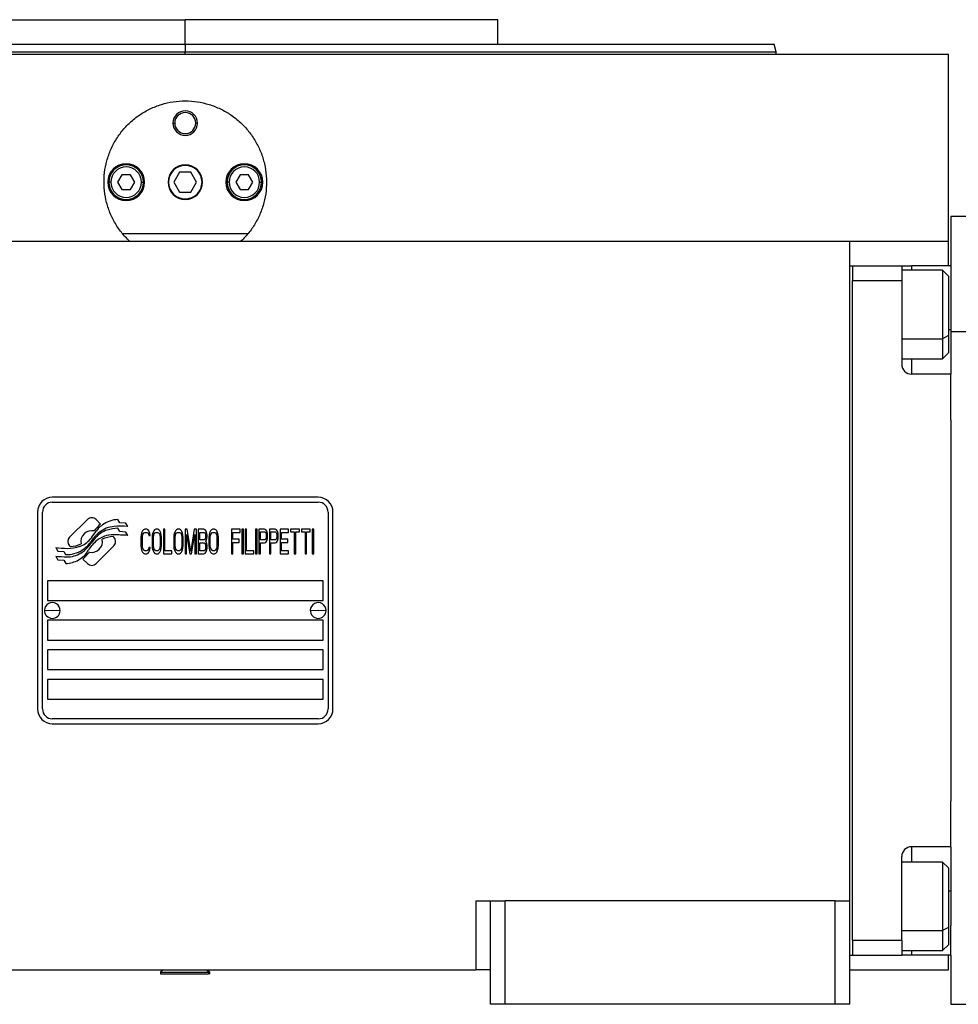
# Model space of a CAD drawing. Units: millimetres. Extents: x 444 to 4036, y 489 to 2661.
# Drawn here: x 1446 to 1636, y 1677 to 1877 of the extents above; entities that cross this region are included whole.
import ezdxf

# ---------------------------------------------------------------- set-up
doc = ezdxf.new("R2010")
doc.units = ezdxf.units.MM

msp = doc.modelspace()

# ---------------------------------------------------------------- linework, layer by layer
at = {"color": 7, "linetype": 'Continuous', "lineweight": 25}
for p, q in [((1415.75, 1877.49), (1479.25, 1877.49)), ((1479.25, 1872.49), (1479.25, 1877.49)), ((1542.75, 1877.49), (1479.25, 1877.49)), ((1542.75, 1872.49), (1542.75, 1877.49)), ((1479.25, 1872.49), (1479.25, 1870.99)), ((1599.25, 1870.98), (1598.84, 1872.51)), ((1324.25, 1870.49), (1634.25, 1870.49)), ((1599.25, 1870.49), (1599.25, 1871.01)), ((1634.25, 1832.49), (1634.25, 1870.49)), ((1476.75, 1856.49), (1477.11, 1856.49)), ((1481.75, 1856.49), (1481.39, 1856.49)), ((1478.1, 1846.49), (1476.94, 1844.49)), ((1480.4, 1846.49), (1478.1, 1846.49)), ((1481.56, 1844.49), (1480.4, 1846.49)), ((1464.15, 1844.49), (1463.75, 1844.49)), ((1466.38, 1845.99), (1465.52, 1844.49)), ((1465.52, 1844.49), (1466.38, 1842.99)), ((1468.12, 1845.99), (1466.38, 1845.99)), ((1468.98, 1844.49), (1468.12, 1845.99)), ((1468.12, 1842.99), (1468.98, 1844.49)), ((1470.35, 1844.49), (1470.75, 1844.49)), ((1476.94, 1844.49), (1478.1, 1842.49)), ((1480.4, 1842.49), (1481.56, 1844.49)), ((1488.15, 1844.49), (1487.75, 1844.49)), ((1490.38, 1845.99), (1489.52, 1844.49)), ((1489.52, 1844.49), (1490.38, 1842.99)), ((1492.12, 1845.99), (1490.38, 1845.99)), ((1492.98, 1844.49), (1492.12, 1845.99)), ((1492.12, 1842.99), (1492.98, 1844.49)), ((1494.35, 1844.49), (1494.75, 1844.49)), ((1466.38, 1842.99), (1468.12, 1842.99)), ((1478.1, 1842.49), (1480.4, 1842.49)), ((1490.38, 1842.99), (1492.12, 1842.99)), ((1646.75, 1837.49), (1634.75, 1837.49)), ((1634.75, 1837.49), (1634.75, 1827.49)), ((1344.25, 1832.49), (1614.25, 1832.49)), ((1491.98, 1833.99), (1466.52, 1833.99)), ((1614.25, 1698.49), (1614.25, 1832.49)), ((1614.25, 1832.49), (1634.25, 1832.49)), ((1634.25, 1827.49), (1634.25, 1832.49)), ((1614.25, 1827.5), (1614.75, 1827.5)), ((1614.75, 1827.5), (1614.75, 1824.5)), ((1614.75, 1827.49), (1624.75, 1827.49)), ((1624.75, 1827.49), (1624.75, 1824.49)), ((1624.75, 1827.49), (1626.75, 1827.49)), ((1633.05, 1826.6), (1624.75, 1826.6)), ((1634.75, 1827.49), (1626.75, 1827.49)), ((1634.25, 1825.4), (1633.05, 1826.6)), ((1634.75, 1827.49), (1634.75, 1821.49)), ((1614.75, 1824.49), (1614.75, 1824.5)), ((1614.75, 1824.49), (1624.75, 1824.49)), ((1614.75, 1690.49), (1614.75, 1824.49)), ((1624.75, 1824.49), (1624.75, 1807.49)), ((1634.25, 1825.4), (1634.25, 1813.33)), ((1634.75, 1821.49), (1634.75, 1814.06)), ((1634.75, 1814.06), (1634.75, 1805.49)), ((1646.75, 1814.06), (1634.75, 1814.06)), ((1634.25, 1813.33), (1633.05, 1812.67)), ((1634.25, 1813.33), (1634.25, 1809.8)), ((1624.75, 1808.6), (1633.05, 1808.6)), ((1633.05, 1808.6), (1634.25, 1809.8)), ((1634.75, 1805.49), (1626.75, 1805.49)), ((1634.75, 1796.22), (1634.75, 1805.49)), ((1634.75, 1796.22), (1634.75, 1718.76)), ((1506.25, 1780.49), (1452.25, 1780.49)), ((1452.25, 1779.49), (1506.25, 1779.49)), ((1449.25, 1777.49), (1449.25, 1737.49)), ((1450.25, 1737.49), (1450.25, 1777.49)), ((1508.25, 1777.49), (1508.25, 1737.49)), ((1509.25, 1737.49), (1509.25, 1777.49)), ((1459.37, 1775.97), (1455.77, 1772.37)), ((1462.06, 1775.04), (1461.13, 1775.97)), ((1465.95, 1773.5), (1465.53, 1774.21)), ((1465.95, 1775.29), (1465.55, 1775.96)), ((1467.15, 1775.21), (1465.95, 1775.29)), ((1467.56, 1774.53), (1467.15, 1775.21)), ((1464.73, 1772.37), (1464.61, 1772.49)), ((1467.15, 1773.42), (1465.95, 1773.5)), ((1467.56, 1772.73), (1467.15, 1773.42)), ((1470.3, 1772.82), (1470.25, 1772.29)), ((1470.25, 1772.29), (1470.25, 1770.69)), ((1470.39, 1773.25), (1470.3, 1772.82)), ((1470.59, 1773.67), (1470.39, 1773.25)), ((1470.54, 1772.29), (1470.59, 1772.72)), ((1470.54, 1770.69), (1470.54, 1772.29)), ((1470.78, 1773.89), (1470.59, 1773.67)), ((1470.59, 1772.72), (1470.68, 1773.03)), ((1470.68, 1773.03), (1470.83, 1773.25)), ((1471.02, 1773.99), (1470.78, 1773.89)), ((1470.83, 1773.25), (1471.02, 1773.35)), ((1471.45, 1773.99), (1471.02, 1773.99)), ((1471.02, 1773.35), (1471.45, 1773.35)), ((1471.69, 1773.89), (1471.45, 1773.99)), ((1471.45, 1773.35), (1471.64, 1773.25)), ((1471.64, 1773.25), (1471.78, 1773.03)), ((1471.88, 1773.67), (1471.69, 1773.89)), ((1471.78, 1773.03), (1471.83, 1772.72)), ((1471.83, 1772.72), (1472.12, 1772.72)), ((1472.07, 1773.25), (1471.88, 1773.67)), ((1472.12, 1772.72), (1472.07, 1773.25)), ((1472.55, 1772.82), (1472.5, 1772.29)), ((1472.5, 1772.29), (1472.5, 1770.69)), ((1472.65, 1773.25), (1472.55, 1772.82)), ((1472.84, 1773.67), (1472.65, 1773.25)), ((1472.79, 1772.29), (1472.84, 1772.72)), ((1472.79, 1770.69), (1472.79, 1772.29)), ((1473.03, 1773.89), (1472.84, 1773.67)), ((1472.84, 1772.72), (1472.93, 1773.03)), ((1472.93, 1773.03), (1473.08, 1773.25)), ((1473.27, 1773.99), (1473.03, 1773.89)), ((1473.08, 1773.25), (1473.27, 1773.35)), ((1473.65, 1773.99), (1473.27, 1773.99)), ((1473.27, 1773.35), (1473.65, 1773.35)), ((1473.89, 1773.89), (1473.65, 1773.99)), ((1473.65, 1773.35), (1473.84, 1773.25)), ((1473.84, 1773.25), (1473.99, 1773.03)), ((1474.08, 1773.67), (1473.89, 1773.89)), ((1473.99, 1773.03), (1474.08, 1772.72)), ((1474.28, 1773.25), (1474.08, 1773.67)), ((1474.08, 1772.72), (1474.13, 1772.29)), ((1474.13, 1772.29), (1474.13, 1770.69)), ((1474.37, 1772.82), (1474.28, 1773.25)), ((1474.42, 1772.29), (1474.37, 1772.82)), ((1474.42, 1770.69), (1474.42, 1772.29)), ((1474.8, 1773.99), (1474.8, 1768.99)), ((1475.09, 1773.99), (1474.8, 1773.99)), ((1475.09, 1769.63), (1475.09, 1773.99)), ((1476.96, 1772.82), (1476.91, 1772.29)), ((1476.91, 1772.29), (1476.91, 1770.69)), ((1477.05, 1773.25), (1476.96, 1772.82)), ((1477.25, 1773.67), (1477.05, 1773.25)), ((1477.2, 1772.29), (1477.25, 1772.72)), ((1477.2, 1770.69), (1477.2, 1772.29)), ((1477.44, 1773.89), (1477.25, 1773.67)), ((1477.25, 1772.72), (1477.34, 1773.03)), ((1477.34, 1773.03), (1477.49, 1773.25)), ((1477.68, 1773.99), (1477.44, 1773.89)), ((1477.49, 1773.25), (1477.68, 1773.35)), ((1478.06, 1773.99), (1477.68, 1773.99)), ((1477.68, 1773.35), (1478.06, 1773.35)), ((1478.3, 1773.89), (1478.06, 1773.99)), ((1478.06, 1773.35), (1478.25, 1773.25)), ((1478.25, 1773.25), (1478.4, 1773.03)), ((1478.49, 1773.67), (1478.3, 1773.89)), ((1478.4, 1773.03), (1478.49, 1772.72)), ((1478.68, 1773.25), (1478.49, 1773.67)), ((1478.49, 1772.72), (1478.54, 1772.29)), ((1478.54, 1772.29), (1478.54, 1770.69)), ((1478.78, 1772.82), (1478.68, 1773.25)), ((1478.83, 1772.29), (1478.78, 1772.82)), ((1478.83, 1770.69), (1478.83, 1772.29)), ((1479.64, 1773.99), (1479.21, 1773.99)), ((1479.21, 1773.99), (1479.21, 1768.99)), ((1479.5, 1768.99), (1479.5, 1772.93)), ((1479.5, 1772.93), (1480.17, 1768.99)), ((1480.36, 1769.52), (1479.64, 1773.99)), ((1481.08, 1773.99), (1480.36, 1769.52)), ((1480.55, 1768.99), (1481.22, 1772.93)), ((1481.51, 1773.99), (1481.08, 1773.99)), ((1481.22, 1772.93), (1481.22, 1768.99)), ((1481.51, 1768.99), (1481.51, 1773.99)), ((1483.04, 1773.99), (1481.89, 1773.99)), ((1481.89, 1773.99), (1481.89, 1768.99)), ((1482.18, 1771.86), (1482.18, 1773.35)), ((1482.18, 1773.35), (1483.09, 1773.35)), ((1483.28, 1773.89), (1483.04, 1773.99)), ((1483.09, 1773.35), (1483.24, 1773.25)), ((1483.24, 1773.25), (1483.33, 1773.03)), ((1483.33, 1772.18), (1483.24, 1771.97)), ((1483.47, 1773.57), (1483.28, 1773.89)), ((1483.33, 1773.03), (1483.38, 1772.72)), ((1483.38, 1772.5), (1483.33, 1772.18)), ((1483.38, 1772.72), (1483.38, 1772.5)), ((1483.62, 1773.14), (1483.47, 1773.57)), ((1483.47, 1771.65), (1483.62, 1772.08)), ((1483.67, 1772.82), (1483.62, 1773.14)), ((1483.62, 1772.08), (1483.67, 1772.4)), ((1483.67, 1772.4), (1483.67, 1772.82)), ((1484.1, 1772.82), (1484.05, 1772.29)), ((1484.05, 1772.29), (1484.05, 1770.69)), ((1484.19, 1773.25), (1484.1, 1772.82)), ((1484.39, 1773.67), (1484.19, 1773.25)), ((1484.34, 1772.29), (1484.39, 1772.72)), ((1484.34, 1770.69), (1484.34, 1772.29)), ((1484.58, 1773.89), (1484.39, 1773.67)), ((1484.39, 1772.72), (1484.48, 1773.03)), ((1484.48, 1773.03), (1484.62, 1773.25)), ((1484.82, 1773.99), (1484.58, 1773.89)), ((1484.62, 1773.25), (1484.82, 1773.35)), ((1485.2, 1773.99), (1484.82, 1773.99)), ((1484.82, 1773.35), (1485.2, 1773.35)), ((1485.44, 1773.89), (1485.2, 1773.99)), ((1485.2, 1773.35), (1485.39, 1773.25)), ((1485.39, 1773.25), (1485.54, 1773.03)), ((1485.63, 1773.67), (1485.44, 1773.89)), ((1485.54, 1773.03), (1485.63, 1772.72)), ((1485.82, 1773.25), (1485.63, 1773.67)), ((1485.63, 1772.72), (1485.68, 1772.29)), ((1485.68, 1772.29), (1485.68, 1770.69)), ((1485.92, 1772.82), (1485.82, 1773.25)), ((1485.97, 1772.29), (1485.92, 1772.82)), ((1485.97, 1770.69), (1485.97, 1772.29)), ((1490.38, 1773.99), (1488.65, 1773.99)), ((1488.65, 1773.99), (1488.65, 1768.99)), ((1488.94, 1771.97), (1488.94, 1773.35)), ((1488.94, 1773.35), (1490.38, 1773.35)), ((1490.38, 1773.35), (1490.38, 1773.99)), ((1491.05, 1773.99), (1490.76, 1773.99)), ((1490.76, 1773.99), (1490.76, 1768.99)), ((1491.05, 1768.99), (1491.05, 1773.99)), ((1491.72, 1773.99), (1491.43, 1773.99)), ((1491.43, 1773.99), (1491.43, 1768.99)), ((1491.72, 1769.63), (1491.72, 1773.99)), ((1493.83, 1773.99), (1493.54, 1773.99)), ((1493.54, 1773.99), (1493.54, 1768.99)), ((1493.83, 1768.99), (1493.83, 1773.99)), ((1495.36, 1773.99), (1494.21, 1773.99)), ((1494.21, 1773.99), (1494.21, 1768.99)), ((1494.5, 1771.86), (1494.5, 1773.46)), ((1494.5, 1773.46), (1495.41, 1773.46)), ((1495.6, 1773.89), (1495.36, 1773.99)), ((1495.41, 1773.46), (1495.55, 1773.35)), ((1495.55, 1773.35), (1495.65, 1773.14)), ((1495.65, 1772.18), (1495.55, 1771.97)), ((1495.79, 1773.57), (1495.6, 1773.89)), ((1495.65, 1773.14), (1495.69, 1772.82)), ((1495.69, 1772.5), (1495.65, 1772.18)), ((1495.69, 1772.82), (1495.69, 1772.5)), ((1495.93, 1773.14), (1495.79, 1773.57)), ((1495.79, 1771.65), (1495.93, 1772.08)), ((1495.98, 1772.82), (1495.93, 1773.14)), ((1495.93, 1772.08), (1495.98, 1772.4)), ((1495.98, 1772.4), (1495.98, 1772.82)), ((1497.51, 1773.99), (1496.36, 1773.99)), ((1496.36, 1773.99), (1496.36, 1768.99)), ((1496.65, 1771.86), (1496.65, 1773.46)), ((1496.65, 1773.46), (1497.56, 1773.46)), ((1497.75, 1773.89), (1497.51, 1773.99)), ((1497.56, 1773.46), (1497.71, 1773.35)), ((1497.71, 1773.35), (1497.8, 1773.14)), ((1497.8, 1772.18), (1497.71, 1771.97)), ((1497.95, 1773.57), (1497.75, 1773.89)), ((1497.8, 1773.14), (1497.85, 1772.82)), ((1497.85, 1772.5), (1497.8, 1772.18)), ((1497.85, 1772.82), (1497.85, 1772.5)), ((1498.09, 1773.14), (1497.95, 1773.57)), ((1497.95, 1771.65), (1498.09, 1772.08)), ((1498.14, 1772.82), (1498.09, 1773.14)), ((1498.09, 1772.08), (1498.14, 1772.4)), ((1498.14, 1772.4), (1498.14, 1772.82)), ((1500.25, 1773.99), (1498.52, 1773.99)), ((1498.52, 1773.99), (1498.52, 1768.99)), ((1498.81, 1771.97), (1498.81, 1773.35)), ((1498.81, 1773.35), (1500.25, 1773.35)), ((1500.25, 1773.35), (1500.25, 1773.99)), ((1500.63, 1773.99), (1500.63, 1773.46)), ((1502.45, 1773.99), (1500.63, 1773.99)), ((1500.63, 1773.46), (1501.4, 1773.46)), ((1501.4, 1773.46), (1501.4, 1768.99)), ((1501.68, 1773.46), (1502.45, 1773.46)), ((1501.68, 1768.99), (1501.68, 1773.46)), ((1502.45, 1773.46), (1502.45, 1773.99)), ((1504.65, 1773.99), (1502.83, 1773.99)), ((1502.83, 1773.99), (1502.83, 1773.46)), ((1502.83, 1773.46), (1503.6, 1773.46)), ((1503.6, 1773.46), (1503.6, 1768.99)), ((1503.89, 1773.46), (1504.65, 1773.46)), ((1503.89, 1768.99), (1503.89, 1773.46)), ((1504.65, 1773.46), (1504.65, 1773.99)), ((1505.33, 1773.99), (1505.04, 1773.99)), ((1505.04, 1773.99), (1505.04, 1768.99)), ((1505.33, 1768.99), (1505.33, 1773.99)), ((1452.95, 1770.25), (1453.35, 1769.57)), ((1455.77, 1770.61), (1455.89, 1770.49)), ((1461.14, 1767.01), (1464.73, 1770.6)), ((1470.25, 1770.69), (1470.3, 1770.16)), ((1470.3, 1770.16), (1470.39, 1769.74)), ((1470.59, 1770.27), (1470.54, 1770.69)), ((1470.68, 1769.95), (1470.59, 1770.27)), ((1471.83, 1770.27), (1471.78, 1769.95)), ((1472.12, 1770.27), (1471.83, 1770.27)), ((1472.07, 1769.74), (1472.12, 1770.27)), ((1472.5, 1770.69), (1472.55, 1770.16)), ((1472.55, 1770.16), (1472.65, 1769.74)), ((1472.84, 1770.27), (1472.79, 1770.69)), ((1472.93, 1769.95), (1472.84, 1770.27)), ((1474.08, 1770.27), (1473.99, 1769.95)), ((1474.13, 1770.69), (1474.08, 1770.27)), ((1474.28, 1769.74), (1474.37, 1770.16)), ((1474.37, 1770.16), (1474.42, 1770.69)), ((1476.91, 1770.69), (1476.96, 1770.16)), ((1476.96, 1770.16), (1477.05, 1769.74)), ((1477.25, 1770.27), (1477.2, 1770.69)), ((1477.34, 1769.95), (1477.25, 1770.27)), ((1478.49, 1770.27), (1478.4, 1769.95)), ((1478.54, 1770.69), (1478.49, 1770.27)), ((1478.68, 1769.74), (1478.78, 1770.16)), ((1478.78, 1770.16), (1478.83, 1770.69)), ((1483.09, 1771.86), (1482.18, 1771.86)), ((1482.18, 1771.23), (1483.09, 1771.23)), ((1482.18, 1769.63), (1482.18, 1771.23)), ((1483.24, 1771.97), (1483.09, 1771.86)), ((1483.09, 1771.23), (1483.24, 1771.12)), ((1483.24, 1771.12), (1483.33, 1770.91)), ((1483.33, 1770.91), (1483.38, 1770.59)), ((1483.38, 1770.27), (1483.33, 1769.95)), ((1483.38, 1771.55), (1483.47, 1771.65)), ((1483.47, 1771.44), (1483.38, 1771.55)), ((1483.38, 1770.59), (1483.38, 1770.27)), ((1483.62, 1771.01), (1483.47, 1771.44)), ((1483.67, 1770.69), (1483.62, 1771.01)), ((1483.62, 1769.84), (1483.67, 1770.16)), ((1483.67, 1770.16), (1483.67, 1770.69)), ((1484.05, 1770.69), (1484.1, 1770.16)), ((1484.1, 1770.16), (1484.19, 1769.74)), ((1484.39, 1770.27), (1484.34, 1770.69)), ((1484.48, 1769.95), (1484.39, 1770.27)), ((1485.63, 1770.27), (1485.54, 1769.95)), ((1485.68, 1770.69), (1485.63, 1770.27)), ((1485.82, 1769.74), (1485.92, 1770.16)), ((1485.92, 1770.16), (1485.97, 1770.69)), ((1490.18, 1771.97), (1488.94, 1771.97)), ((1488.94, 1771.33), (1490.18, 1771.33)), ((1488.94, 1768.99), (1488.94, 1771.33)), ((1490.18, 1771.33), (1490.18, 1771.97)), ((1495.41, 1771.86), (1494.5, 1771.86)), ((1494.5, 1768.99), (1494.5, 1771.23)), ((1494.5, 1771.23), (1495.36, 1771.23)), ((1495.36, 1771.23), (1495.6, 1771.33)), ((1495.55, 1771.97), (1495.41, 1771.86)), ((1495.6, 1771.33), (1495.79, 1771.65)), ((1497.56, 1771.86), (1496.65, 1771.86)), ((1496.65, 1768.99), (1496.65, 1771.23)), ((1496.65, 1771.23), (1497.51, 1771.23)), ((1497.51, 1771.23), (1497.75, 1771.33)), ((1497.71, 1771.97), (1497.56, 1771.86)), ((1497.75, 1771.33), (1497.95, 1771.65)), ((1500.05, 1771.97), (1498.81, 1771.97)), ((1498.81, 1769.63), (1498.81, 1771.33)), ((1498.81, 1771.33), (1500.05, 1771.33)), ((1500.05, 1771.33), (1500.05, 1771.97)), ((1452.95, 1768.51), (1453.39, 1767.78)), ((1453.35, 1769.57), (1454.56, 1769.49)), ((1454.56, 1769.49), (1454.95, 1768.85)), ((1470.39, 1769.74), (1470.59, 1769.31)), ((1470.59, 1769.31), (1470.78, 1769.1)), ((1470.83, 1769.74), (1470.68, 1769.95)), ((1470.78, 1769.1), (1471.02, 1768.99)), ((1471.02, 1769.63), (1470.83, 1769.74)), ((1471.45, 1769.63), (1471.02, 1769.63)), ((1471.02, 1768.99), (1471.45, 1768.99)), ((1471.64, 1769.74), (1471.45, 1769.63)), ((1471.45, 1768.99), (1471.69, 1769.1)), ((1471.78, 1769.95), (1471.64, 1769.74)), ((1471.69, 1769.1), (1471.88, 1769.31)), ((1471.88, 1769.31), (1472.07, 1769.74)), ((1472.65, 1769.74), (1472.84, 1769.31)), ((1472.84, 1769.31), (1473.03, 1769.1)), ((1473.08, 1769.74), (1472.93, 1769.95)), ((1473.03, 1769.1), (1473.27, 1768.99)), ((1473.27, 1769.63), (1473.08, 1769.74)), ((1473.65, 1769.63), (1473.27, 1769.63)), ((1473.27, 1768.99), (1473.65, 1768.99)), ((1473.84, 1769.74), (1473.65, 1769.63)), ((1473.65, 1768.99), (1473.89, 1769.1)), ((1473.99, 1769.95), (1473.84, 1769.74)), ((1473.89, 1769.1), (1474.08, 1769.31)), ((1474.08, 1769.31), (1474.28, 1769.74)), ((1474.8, 1768.99), (1476.53, 1768.99)), ((1476.53, 1769.63), (1475.09, 1769.63)), ((1476.53, 1768.99), (1476.53, 1769.63)), ((1477.05, 1769.74), (1477.25, 1769.31)), ((1477.25, 1769.31), (1477.44, 1769.1)), ((1477.49, 1769.74), (1477.34, 1769.95)), ((1477.44, 1769.1), (1477.68, 1768.99)), ((1477.68, 1769.63), (1477.49, 1769.74)), ((1478.06, 1769.63), (1477.68, 1769.63)), ((1477.68, 1768.99), (1478.06, 1768.99)), ((1478.25, 1769.74), (1478.06, 1769.63)), ((1478.06, 1768.99), (1478.3, 1769.1)), ((1478.4, 1769.95), (1478.25, 1769.74)), ((1478.3, 1769.1), (1478.49, 1769.31)), ((1478.49, 1769.31), (1478.68, 1769.74)), ((1479.21, 1768.99), (1479.5, 1768.99)), ((1480.17, 1768.99), (1480.55, 1768.99)), ((1481.22, 1768.99), (1481.51, 1768.99)), ((1481.89, 1768.99), (1483.04, 1768.99)), ((1483.09, 1769.63), (1482.18, 1769.63)), ((1483.04, 1768.99), (1483.28, 1769.1)), ((1483.24, 1769.74), (1483.09, 1769.63)), ((1483.33, 1769.95), (1483.24, 1769.74)), ((1483.28, 1769.1), (1483.47, 1769.42)), ((1483.47, 1769.42), (1483.62, 1769.84)), ((1484.19, 1769.74), (1484.39, 1769.31)), ((1484.39, 1769.31), (1484.58, 1769.1)), ((1484.62, 1769.74), (1484.48, 1769.95)), ((1484.58, 1769.1), (1484.82, 1768.99)), ((1484.82, 1769.63), (1484.62, 1769.74)), ((1485.2, 1769.63), (1484.82, 1769.63)), ((1484.82, 1768.99), (1485.2, 1768.99)), ((1485.39, 1769.74), (1485.2, 1769.63)), ((1485.2, 1768.99), (1485.44, 1769.1)), ((1485.54, 1769.95), (1485.39, 1769.74)), ((1485.44, 1769.1), (1485.63, 1769.31)), ((1485.63, 1769.31), (1485.82, 1769.74)), ((1488.65, 1768.99), (1488.94, 1768.99)), ((1490.76, 1768.99), (1491.05, 1768.99)), ((1491.43, 1768.99), (1493.15, 1768.99)), ((1493.15, 1769.63), (1491.72, 1769.63)), ((1493.15, 1768.99), (1493.15, 1769.63)), ((1493.54, 1768.99), (1493.83, 1768.99)), ((1494.21, 1768.99), (1494.5, 1768.99)), ((1496.36, 1768.99), (1496.65, 1768.99)), ((1498.52, 1768.99), (1500.25, 1768.99)), ((1500.25, 1769.63), (1498.81, 1769.63)), ((1500.25, 1768.99), (1500.25, 1769.63)), ((1501.4, 1768.99), (1501.68, 1768.99)), ((1503.6, 1768.99), (1503.89, 1768.99)), ((1505.04, 1768.99), (1505.33, 1768.99)), ((1453.39, 1767.78), (1454.57, 1767.7)), ((1454.57, 1767.7), (1454.97, 1767.02)), ((1458.44, 1767.94), (1459.37, 1767.01)), ((1507.25, 1763.49), (1451.25, 1763.49)), ((1451.25, 1763.49), (1451.25, 1759.49)), ((1507.25, 1759.49), (1507.25, 1763.49)), ((1451.25, 1759.49), (1507.25, 1759.49)), ((1450.65, 1757.54), (1452.25, 1757.49)), ((1453.85, 1757.45), (1452.25, 1757.49)), ((1504.65, 1757.54), (1506.25, 1757.49)), ((1507.85, 1757.45), (1506.25, 1757.49)), ((1507.25, 1755.49), (1451.25, 1755.49)), ((1451.25, 1755.49), (1451.25, 1751.49)), ((1507.25, 1751.49), (1507.25, 1755.49)), ((1451.25, 1751.49), (1507.25, 1751.49)), ((1507.25, 1749.49), (1451.25, 1749.49)), ((1451.25, 1749.49), (1451.25, 1745.49)), ((1507.25, 1745.49), (1507.25, 1749.49)), ((1451.25, 1745.49), (1507.25, 1745.49)), ((1507.25, 1743.49), (1451.25, 1743.49)), ((1451.25, 1743.49), (1451.25, 1739.49)), ((1507.25, 1739.49), (1507.25, 1743.49)), ((1451.25, 1739.49), (1507.25, 1739.49)), ((1506.25, 1735.49), (1452.25, 1735.49)), ((1452.25, 1734.49), (1506.25, 1734.49)), ((1634.75, 1709.49), (1634.75, 1718.76)), ((1634.75, 1709.49), (1626.75, 1709.49)), ((1634.75, 1709.49), (1634.75, 1693.49)), ((1624.75, 1690.49), (1624.75, 1707.49)), ((1633.05, 1706.39), (1624.75, 1706.39)), ((1634.25, 1705.19), (1633.05, 1706.39)), ((1634.25, 1705.19), (1634.25, 1693.12)), ((1538.25, 1698.49), (1538.25, 1684.49)), ((1538.25, 1698.49), (1541.25, 1698.49)), ((1541.25, 1698.49), (1544.25, 1698.49)), ((1541.25, 1677.49), (1541.25, 1698.49)), ((1544.25, 1677.49), (1544.25, 1698.49)), ((1611.25, 1698.49), (1544.25, 1698.49)), ((1611.25, 1677.49), (1611.25, 1698.49)), ((1611.25, 1698.49), (1614.25, 1698.49)), ((1614.25, 1677.49), (1614.25, 1698.49)), ((1634.25, 1693.12), (1633.05, 1692.47)), ((1634.25, 1693.12), (1634.25, 1689.59)), ((1634.75, 1687.49), (1634.75, 1693.49)), ((1614.75, 1690.49), (1614.75, 1687.5)), ((1614.75, 1690.49), (1624.75, 1690.49)), ((1614.75, 1690.49), (1614.75, 1690.49)), ((1624.75, 1690.49), (1624.75, 1687.49)), ((1624.75, 1688.39), (1633.05, 1688.39)), ((1633.05, 1688.39), (1634.25, 1689.59)), ((1614.25, 1687.5), (1614.75, 1687.5)), ((1614.75, 1687.49), (1614.75, 1687.5)), ((1614.75, 1687.49), (1624.75, 1687.49)), ((1626.75, 1687.49), (1624.75, 1687.49)), ((1634.75, 1687.49), (1626.75, 1687.49)), ((1634.25, 1684.49), (1634.25, 1687.49)), ((1634.75, 1687.49), (1634.75, 1677.49)), ((1420.25, 1684.49), (1538.25, 1684.49)), ((1474.75, 1684.49), (1474.25, 1683.99)), ((1484.25, 1683.99), (1483.75, 1684.49)), ((1541.25, 1684.49), (1538.25, 1684.49)), ((1614.25, 1684.49), (1634.25, 1684.49)), ((1474.25, 1683.99), (1474.25, 1683.69)), ((1474.25, 1683.99), (1483.95, 1683.99)), ((1474.25, 1683.69), (1483.95, 1683.69)), ((1483.95, 1683.99), (1483.95, 1683.69)), ((1484.25, 1683.99), (1483.95, 1683.99)), ((1484.25, 1683.69), (1483.95, 1683.69)), ((1484.25, 1683.69), (1484.25, 1683.99)), ((1544.25, 1677.49), (1541.25, 1677.49)), ((1611.25, 1677.49), (1544.25, 1677.49)), ((1614.25, 1677.49), (1611.25, 1677.49)), ((1634.75, 1677.49), (1646.75, 1677.49))]:
    msp.add_line(p, q, dxfattribs=at)
at = {"color": 8, "linetype": 'Continuous', "lineweight": 25}
for p, q in [((1479.25, 1870.49), (1479.25, 1870.99)), ((1626.75, 1827.49), (1626.75, 1826.6)), ((1634.75, 1814.49), (1634.25, 1814.49)), ((1624.75, 1812.67), (1633.05, 1812.67)), ((1626.75, 1808.6), (1626.75, 1805.49)), ((1626.75, 1709.49), (1626.75, 1706.39)), ((1634.75, 1700.49), (1634.25, 1700.49)), ((1624.75, 1692.47), (1633.05, 1692.47)), ((1626.75, 1688.39), (1626.75, 1687.49)), ((1483.48, 1684.49), (1483.95, 1683.99))]:
    msp.add_line(p, q, dxfattribs=at)
at = {"color": 7, "linetype": 'Continuous', "lineweight": 25, "flags": 128}
for points in [[(1633.05, 1826.6), (1633.05, 1826.58), (1633.05, 1826.28), (1633.05, 1825.6), (1633.05, 1824.58), (1633.05, 1823.24), (1633.05, 1821.66), (1633.05, 1819.9), (1633.05, 1818.04), (1633.05, 1816.16), (1633.05, 1814.35), (1633.05, 1812.67)], [(1633.05, 1812.67), (1633.05, 1811.21), (1633.05, 1810.03), (1633.05, 1809.19), (1633.05, 1808.7), (1633.05, 1808.6)], [(1633.05, 1706.39), (1633.05, 1706.37), (1633.05, 1706.08), (1633.05, 1705.4), (1633.05, 1704.37), (1633.05, 1703.03), (1633.05, 1701.45), (1633.05, 1699.69), (1633.05, 1697.83), (1633.05, 1695.96), (1633.05, 1694.14), (1633.05, 1692.47)], [(1633.05, 1692.47), (1633.05, 1691.01), (1633.05, 1689.83), (1633.05, 1688.98), (1633.05, 1688.5), (1633.05, 1688.39)]]:
    msp.add_lwpolyline(points, dxfattribs=at)
at = {"color": 7, "linetype": 'Continuous', "lineweight": 25}
for centre, radius, start, end in [((1479.25, 1856.49), 2.5, 0, 180), ((1479.25, 1856.49), 2.14, 0, 180), ((1479.25, 1856.49), 2.5, 180, 0), ((1479.25, 1856.49), 2.14, 180, 0), ((1467.25, 1844.49), 3.75, 0, 180), ((1491.25, 1844.49), 3.75, 0, 180), ((1467.25, 1844.49), 3.5, 0, 180), ((1467.25, 1844.49), 3.1, 0, 180), ((1479.25, 1844.49), 3.5, 0, 180), ((1479.25, 1844.49), 3.4, 0, 180), ((1491.25, 1844.49), 3.5, 0, 180), ((1491.25, 1844.49), 3.1, 0, 180), ((1467.25, 1844.49), 3.75, 180, 0), ((1467.25, 1844.49), 3.5, 180, 0), ((1467.25, 1844.49), 3.1, 180, 0), ((1479.25, 1844.49), 3.5, 180, 0), ((1479.25, 1844.49), 3.4, 180, 0), ((1491.25, 1844.49), 3.75, 180, 0), ((1491.25, 1844.49), 3.5, 180, 0), ((1491.25, 1844.49), 3.1, 180, 0), ((1626.75, 1807.49), 2, 180, 270), ((1452.25, 1777.49), 3, 90, 180), ((1506.25, 1777.49), 3, 0, 90), ((1452.25, 1777.49), 2, 90, 180), ((1506.25, 1777.49), 2, 0, 90), ((1460.25, 1775.09), 1.25, 45.0003, 135.0003), ((1467.69, 1768.38), 8.72, 130.1917, 142.9258), ((1466.4, 1769.6), 6.6, 126.8957, 146.6596), ((1465.34, 1768.84), 5.75, 95.5809, 127.763), ((1465.7, 1770.53), 5.43, 91.5767, 126.8957), ((1466.05, 1765.04), 9.18, 93.2381, 106.8532), ((1466, 1762.14), 12.48, 82.8194, 95.5961), ((1456.65, 1771.49), 1.25, 135.0003, 225.0003), ((1460.25, 1771.49), 2.2, 77.2627, 191.9866), ((1321.49, 1884.49), 179.09, 320.5545, 321.182), ((1448.85, 1781.22), 14.45, 320.1511, 326.4279), ((1466.48, 1767.37), 7.61, 127.7669, 147.0999), ((1464.78, 1769.24), 4.79, 106.8714, 141.4375), ((1464.56, 1767.71), 5.15, 88.7286, 129.6508), ((1464.86, 1766.69), 5.8, 92.4576, 115.1369), ((1463.37, 1713.63), 59.25, 85.9457, 88.7399), ((1463.85, 1771.49), 1.25, 315.0003, 45.0003), ((1455.38, 1790.19), 20.08, 263.0456, 269.7283), ((1455.32, 1778), 7.89, 269.7283, 288.5233), ((1455.64, 1776.28), 5.8, 272.4244, 295.1044), ((1456.34, 1774.96), 4.69, 288.4652, 320.1199), ((1453.97, 1775.5), 7.54, 302.7878, 320.5252), ((1455.3, 1774.57), 5.68, 302.4127, 327.3815), ((1466.12, 1765.82), 7.61, 129.6466, 149.054), ((1460.25, 1771.49), 2.2, 257.4158, 11.8121), ((1456.28, 1803.93), 35.57, 264.6332, 268.2931), ((1455.17, 1774.78), 5.93, 267.8376, 302.4119), ((1455.37, 1773.33), 4.95, 268.2299, 302.7918), ((1454.9, 1772.52), 5.46, 299.4663, 329.3382), ((1452.82, 1774.59), 8.71, 310.179, 322.9599), ((1454.75, 1772.78), 5.76, 272.1544, 299.4731), ((1460.25, 1767.89), 1.25, 225.0003, 315.0003), ((1452.25, 1757.49), 1.6, 358.364, 178.364), ((1506.25, 1757.49), 1.6, 358.364, 178.364), ((1452.25, 1757.49), 1.6, 178.364, 358.364), ((1506.25, 1757.49), 1.6, 178.364, 358.364), ((1452.25, 1737.49), 3, 180, 270), ((1452.25, 1737.49), 2, 180, 270), ((1506.25, 1737.49), 2, 270, 0), ((1506.25, 1737.49), 3, 270, 0), ((1626.75, 1707.49), 2, 90, 180)]:
    msp.add_arc(centre, radius, start, end, dxfattribs=at)
for points in [[(1359.65, 1872.49), (1359.76, 1872.49), (1359.98, 1872.49), (1361.78, 1872.49), (1364.61, 1872.49), (1368.58, 1872.49), (1373.6, 1872.49), (1379.65, 1872.49), (1386.65, 1872.49), (1394.55, 1872.49), (1403.26, 1872.49), (1412.7, 1872.49), (1422.78, 1872.49), (1433.41, 1872.49), (1444.48, 1872.49), (1455.88, 1872.49), (1467.51, 1872.49), (1475.34, 1872.49), (1479.25, 1872.49)], [(1359.25, 1870.99), (1359.36, 1870.99), (1359.58, 1870.99), (1361.38, 1870.99), (1364.23, 1870.99), (1368.21, 1870.99), (1373.25, 1870.99), (1379.31, 1870.99), (1386.34, 1870.99), (1394.26, 1870.99), (1403, 1870.99), (1412.47, 1870.99), (1422.59, 1870.99), (1433.25, 1870.99), (1444.36, 1870.99), (1455.8, 1870.99), (1467.47, 1870.99), (1475.32, 1870.99), (1479.25, 1870.99)], [(1479.25, 1870.99), (1483.18, 1870.99), (1491.03, 1870.99), (1502.7, 1870.99), (1514.14, 1870.99), (1525.25, 1870.99), (1535.91, 1870.99), (1546.03, 1870.99), (1555.5, 1870.99), (1564.24, 1870.99), (1572.16, 1870.99), (1579.19, 1870.99), (1585.25, 1870.99), (1590.29, 1870.99), (1594.27, 1870.99), (1597.12, 1870.99), (1598.92, 1870.99), (1599.14, 1870.99), (1599.25, 1870.99)]]:
    msp.add_open_spline(points, degree=3, dxfattribs=at)
for points, knots in [([(1479.25, 1872.49), (1483.16, 1872.49), (1490.99, 1872.49), (1502.62, 1872.49), (1514.02, 1872.49), (1525.09, 1872.49), (1535.72, 1872.49), (1545.8, 1872.49), (1555.24, 1872.49), (1563.95, 1872.49), (1571.85, 1872.49), (1578.85, 1872.49), (1584.9, 1872.49), (1589.92, 1872.49), (1593.89, 1872.49), (1596.72, 1872.49), (1598.52, 1872.49), (1598.74, 1872.49), (1598.85, 1872.49)], [0, 0, 0, 0, 0.0625, 0.125, 0.1875, 0.25, 0.3125, 0.375, 0.4375, 0.5, 0.5625, 0.625, 0.6875, 0.75, 0.8125, 0.875, 0.9375, 1, 1, 1, 1]), ([(1467.93, 1832.49), (1467.35, 1833.08), (1466.21, 1834.26), (1464.85, 1836.33), (1463.79, 1838.56), (1463.08, 1840.92), (1462.73, 1843.36), (1462.74, 1845.82), (1463.12, 1848.25), (1463.86, 1850.6), (1464.94, 1852.82), (1466.34, 1854.86), (1468.02, 1856.67), (1469.96, 1858.2), (1472.1, 1859.43), (1474.4, 1860.33), (1476.8, 1860.87), (1479.26, 1861.05), (1481.71, 1860.87), (1484.12, 1860.32), (1486.41, 1859.42), (1488.55, 1858.19), (1490.49, 1856.66), (1492.17, 1854.85), (1493.57, 1852.81), (1494.65, 1850.59), (1495.38, 1848.24), (1495.76, 1845.8), (1495.77, 1843.34), (1495.42, 1840.91), (1494.71, 1838.55), (1493.65, 1836.32), (1492.29, 1834.26), (1491.15, 1833.08), (1490.57, 1832.49)], [0, 0, 0, 0, 0.0313477, 0.0626592, 0.0939321, 0.1251503, 0.1563271, 0.18749, 0.21867, 0.2498923, 0.2811691, 0.3124908, 0.3438362, 0.375172, 0.4064715, 0.4377191, 0.4689175, 0.5000869, 0.5312565, 0.5624553, 0.5937036, 0.6250039, 0.6563404, 0.6876867, 0.7190089, 0.7502867, 0.7815114, 0.8126905, 0.8438409, 0.874984, 0.9061622, 0.9374043, 0.9686851, 1, 1, 1, 1])]:
    msp.add_open_spline(points, degree=3, knots=knots, dxfattribs=at)

doc.saveas('drawing.dxf')
